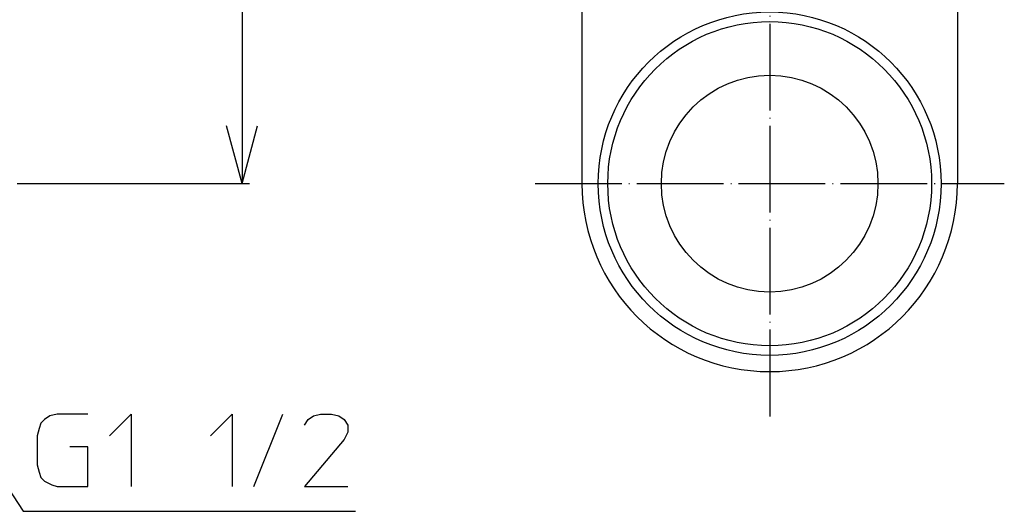
# Model space of a CAD drawing. Units: inches. Extents: x -165 to 273, y -47 to 314.
# Drawn here: x 127 to 263, y -17 to 51 of the extents above; entities that cross this region are included whole.
import ezdxf

# ---------------------------------------------------------------- set-up
doc = ezdxf.new("R2010")
doc.units = ezdxf.units.IN
doc.linetypes.add('DOT_CENTER', pattern=[14, 12, -1, 0, -1])
doc.layers.add('1', color=7, linetype='Continuous')
doc.styles.add('CONVERTER_11', font='txt.shx', dxfattribs={"width": 0.9})
doc.dimstyles.new('ME10_DIM_10', dxfattribs={"dimtxt": 10, "dimasz": 8, "dimexe": 1, "dimexo": 1, "dimgap": 1, "dimtad": 1, "dimdec": 3, "dimzin": 12, "dimdsep": 46, "dimtxsty": 'CONVERTER_11', "dimblk1": 'OPEN30', "dimblk2": 'OPEN30', "dimsah": 1, "dimcen": 0.09, "dimclrd": 2, "dimclre": 2, "dimclrt": 2, "dimadec": 0, "dimazin": 0, "dimtfac": 1, "dimtdec": 4, "dimtix": 1, "dimtmove": 0, "dimatfit": 3, "dimfxl": 1, "dimtolj": 1, "dimtzin": 0, "dimarcsym": 0})
doc.dimstyles.get("Standard").update_dxf_attribs({"dimtxt": 0.18, "dimasz": 0.18, "dimexe": 0.18, "dimexo": 0.0625, "dimgap": 0.09, "dimtad": 0, "dimtih": 1, "dimtoh": 1, "dimdec": 4, "dimzin": 0, "dimdsep": 46, "dimtxsty": 'Standard', "dimcen": 0.09, "dimadec": 0, "dimazin": 0, "dimtfac": 1, "dimtdec": 4, "dimtofl": 0, "dimtmove": 0, "dimatfit": 3, "dimfxl": 1, "dimtolj": 1, "dimtzin": 0, "dimarcsym": 0})

# ---------------------------------------------------------------- blocks, each defined once
blk = doc.blocks.new('*D1')
at = {"layer": '1', "color": 2, "linetype": 'Continuous'}
for p, q in [((78.83, 208.23), (158.32, 208.23)), ((157.32, 208.23), (157.32, 28.73)), ((126.17, 28.73), (158.32, 28.73))]:
    blk.add_line(p, q, dxfattribs=at)
at = {"layer": '1', "color": 2}
for p, q in [((157.32, 208.23), (155.17, 200.23)), ((157.32, 208.23), (159.46, 200.23)), ((157.32, 28.73), (155.17, 36.73)), ((157.32, 28.73), (159.46, 36.73))]:
    blk.add_line(p, q, dxfattribs=at)
at = {"layer": '1', "color": 2, "insert": (156.32, 107.98), "char_height": 10, "attachment_point": 7, "rotation": 90, "line_spacing_factor": 0.60024, "style": 'CONVERTER_11'}
blk.add_mtext('180', dxfattribs=at)
blk = doc.blocks.new('_OPEN30')
at = {"color": 0, "linetype": 'ByBlock', "lineweight": -2}
for p, q in [((-1, 0.267949), (0, 0)), ((0, 0), (-1, -0.267949)), ((0, 0), (-1, 0))]:
    blk.add_line(p, q, dxfattribs=at)

msp = doc.modelspace()

# ---------------------------------------------------------------- linework, layer by layer
at = {"layer": '1', "color": 1, "linetype": 'DOT_CENTER'}
for p, q in [((230.3856, 205.9337), (230.3856, -3.7683)), ((197.8856, 28.7317), (262.8856, 28.7317))]:
    msp.add_line(p, q, dxfattribs=at)
at = {"layer": '1', "color": 3, "linetype": 'Continuous'}
for p, q in [((204.3856, 77.8756), (204.3856, 28.7317)), ((256.3856, 77.8756), (256.3856, 28.7317))]:
    msp.add_line(p, q, dxfattribs=at)
at = {"layer": '1', "color": 4, "linetype": 'Continuous'}
for p, q in [((129.9406, -3.9089), (129.4406, -4.4089)), ((130.6906, -3.4089), (129.9406, -3.9089)), ((131.6906, -3.1589), (130.6906, -3.4089)), ((135.9406, -3.1589), (131.6906, -3.1589)), ((138.9406, -6.1589), (141.9406, -3.1589)), ((141.9406, -3.1589), (141.9406, -13.1589)), ((152.9406, -6.1589), (155.9406, -3.1589)), ((155.9406, -3.1589), (155.9406, -13.1589)), ((158.9406, -13.1589), (162.9406, -3.1589)), ((165.9406, -4.6589), (166.4406, -3.9089)), ((166.4406, -3.9089), (167.1906, -3.4089)), ((167.1906, -3.4089), (168.1906, -3.1589)), ((168.1906, -3.1589), (169.6906, -3.1589)), ((169.6906, -3.1589), (170.6906, -3.4089)), ((170.6906, -3.4089), (171.4406, -3.9089)), ((171.4406, -3.9089), (171.9406, -4.6589)), ((129.1906, -5.1589), (128.9406, -6.1589)), ((129.4406, -4.4089), (129.1906, -5.1589)), ((171.9406, -4.6589), (171.9406, -5.6589)), ((128.9406, -6.1589), (128.9406, -10.1589)), ((171.4406, -6.6589), (165.9406, -13.1589)), ((171.9406, -5.6589), (171.4406, -6.6589)), ((135.9406, -7.6589), (133.4406, -7.6589)), ((135.9406, -13.1589), (135.9406, -7.6589)), ((128.9406, -10.1589), (129.1906, -11.1589)), ((129.1906, -11.1589), (129.4406, -11.9089)), ((129.4406, -11.9089), (129.9406, -12.4089)), ((129.9406, -12.4089), (130.9406, -12.9089)), ((130.9406, -12.9089), (131.6906, -13.1589)), ((131.6906, -13.1589), (135.9406, -13.1589)), ((165.9406, -13.1589), (171.9406, -13.1589))]:
    msp.add_line(p, q, dxfattribs=at)
at = {"layer": '1', "color": 3, "linetype": 'Continuous'}
for radius in [23.75, 22.4225, 15]:
    msp.add_circle((230.3856, 28.7317), radius, dxfattribs=at)
msp.add_arc((230.3856, 28.7317), 26, 180, 0, dxfattribs=at)

# ---------------------------------------------------------------- dimensions: what is measured, and where the dimension line sits
at = {"layer": '1'}
dim = msp.add_linear_dim(base=(157.3155, 208.2317), p1=(125.1741, 28.7317), p2=(77.8324, 208.2317), angle=90, text='180', dimstyle='ME10_DIM_10', dxfattribs=at)
dim.commit()
dim.dimension.update_dxf_attribs({"geometry": '*D1', "text_midpoint": (151.3155, 118.4817), "text_rotation": 90})

# ---------------------------------------------------------------- leaders
at = {"layer": '1', "color": 4, "linetype": 'Continuous', "has_arrowhead": 0}
msp.add_leader([(112.9332, 4.9817), (126.9662, -16.5903), (173.0365, -16.5903)], dimstyle='Standard', dxfattribs=at)

doc.saveas('drawing.dxf')
